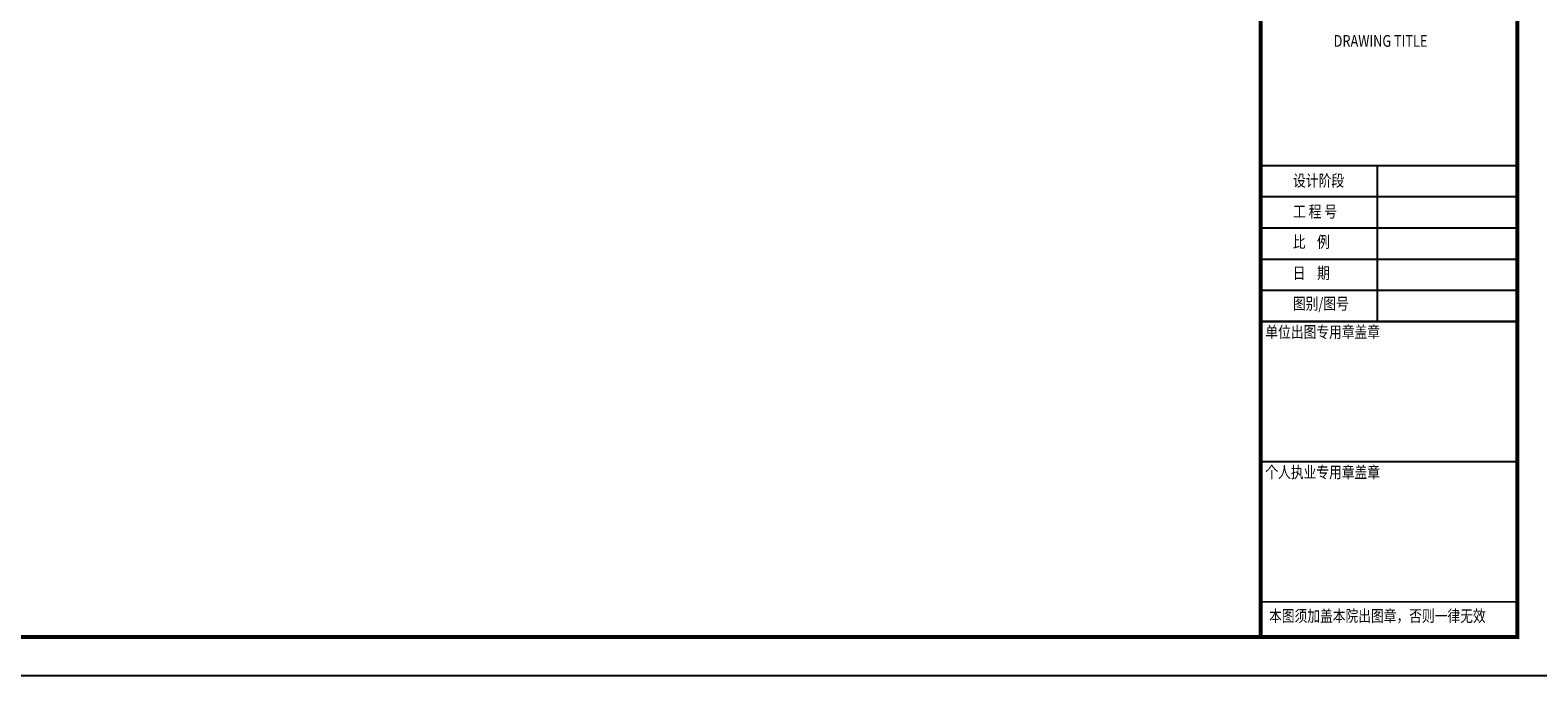
# Model space of a CAD drawing. Units: millimetres. Extents: x 546563 to 784446, y 3013603 to 3125896.
# Drawn here: x 566770 to 605558, y 3013603 to 3030201 of the extents above; entities that cross this region are included whole.
import ezdxf

# ---------------------------------------------------------------- set-up
doc = ezdxf.new("R2010")
doc.units = ezdxf.units.MM
doc.layers.add('PUB_TITLE', color=4, linetype='Continuous')
doc.styles.add('-黑体', font='simhei.ttf', dxfattribs={"width": 0.85})

# ---------------------------------------------------------------- blocks, each defined once
blk = doc.blocks.new('tqa2')
at = {"layer": 'PUB_TITLE'}
for p, q in [((151800, 13100), (158400, 13100)), ((154800, 13100), (154800, 9100)), ((158400, 12300), (151800, 12300)), ((151800, 11500), (158400, 11500)), ((151800, 10700), (158400, 10700)), ((151800, 9900), (158400, 9900)), ((151800, 9100), (158400, 9100)), ((158400, 9100), (151800, 9100))]:
    blk.add_line(p, q, dxfattribs=at)
for points, const_width in [([(151800, 41000), (151800, 1000)], 100), ([(151800, 5500), (158400, 5500)], 50), ([(151800, 1900), (158400, 1900)], 50)]:
    blk.add_lwpolyline(points, dxfattribs=dict(at, const_width=const_width))
at = {"layer": 'PUB_TITLE', "style": '-黑体', "width": 0.8}
for s, p in [('DRAWING TITLE', (153678, 16152)), ('设计阶段', (152635, 12565)), ('工 程 号', (152635, 11772)), ('比    例', (152630, 10993)), ('日    期', (152630, 10193)), ('图别/图号', (152630, 9406)), ('单位出图专用章盖章', (151924, 8679)), ('个人执业专用章盖章', (151924, 5079)), ('本图须加盖本院出图章，否则一律无效', (152018, 1388))]:
    blk.add_text(s, height=300, dxfattribs=at).set_placement(p)

msp = doc.modelspace()

# ---------------------------------------------------------------- linework, layer by layer
at = {"layer": 'PUB_TITLE'}
msp.add_lwpolyline([(546563, 3013603), (546563, 3055653), (606034, 3055653), (606034, 3013603)], close=True, dxfattribs=at)
at = {"layer": 'PUB_TITLE', "const_width": 100}
msp.add_lwpolyline([(549066, 3014604), (605032, 3014604), (605032, 3054652), (549066, 3054652)], close=True, dxfattribs=at)

# ---------------------------------------------------------------- block references
at = {"xscale": 1.001190476190476, "yscale": 1.001190476190476, "zscale": 1.001190476190476}
msp.add_blockref('tqa2', (446444, 3013603), dxfattribs=at)

doc.saveas('drawing.dxf')
